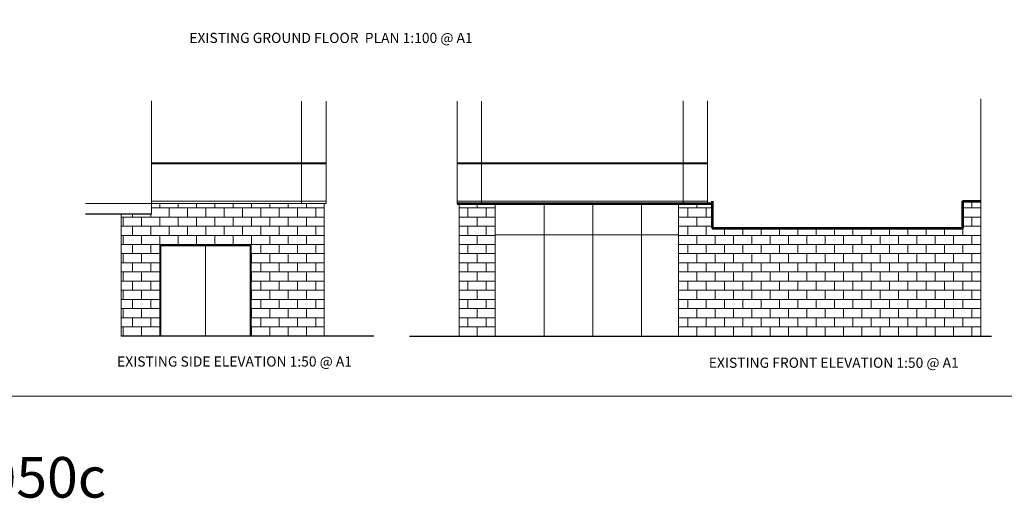
# Model space of a CAD drawing. Units: millimetres. Extents: x -43708 to 78392, y -103532 to -32509.
# Drawn here: x -18169 to 30301, y -103532 to -79376 of the extents above; entities that cross this region are included whole.
import ezdxf
from ezdxf.enums import TextEntityAlignment as Align

# ---------------------------------------------------------------- set-up
doc = ezdxf.new("R2010")
doc.units = ezdxf.units.MM
doc.header["$MEASUREMENT"] = 0
for name, color, linetype, lineweight in [('Existing elevations - Level 1', 7, 'Continuous', 0), ('Existing elevations - Level 5', 7, 'Continuous', 0), ('JLL-A1 - DEFPOINTS', 7, 'Continuous', 0), ('JLL-A1 - Level 1', 7, 'Continuous', 0), ('Level 63', 7, 'Continuous', 0)]:
    doc.layers.add(name, color=color, linetype=linetype, lineweight=lineweight)
doc.styles.add('CITYBLUEPRINT', font='cibt____.shx', dxfattribs={"height": 30})
doc.styles.add('Style-WORKING', font='WORKING.shx')

msp = doc.modelspace()

# ---------------------------------------------------------------- hatches: boundary and pattern name
at = {"layer": 'Existing elevations - Level 5'}
h = msp.add_hatch(dxfattribs=at)
h.set_pattern_fill('CBLK16', color=256, style=0, pattern_type=2)
h.set_pattern_definition([(0, (-11269.1, -94957.6), (-1804.8, -902.4), []), (0, (-11269.1, -94506.4), (-1804.8, -902.4), []), (90, (-9464.3, -94957.6), (-1804.8, -902.4), [451.2, -451.2]), (90, (-10366.7, -94957.6), (-1804.8, -902.4), [451.2, -451.2]), (90, (-10817.9, -94506.4), (-1804.8, -902.4), [451.2, -451.2]), (90, (-9915.5, -94506.4), (-1804.8, -902.4), [451.2, -451.2])])
h.paths.add_polyline_path([(-3189, -88418), (-6769, -88418), (-11678, -88418), (-11678, -88958), (-13169, -88958), (-13169, -94958), (-11269, -94958), (-11269, -90458), (-6769, -90458), (-6769, -94958), (-3189, -94958)])
h = msp.add_hatch(dxfattribs=at)
h.set_pattern_fill('CBLK16', color=256, style=0, pattern_type=2)
h.set_pattern_definition([(0, (5245, -94957.6), (-1804.8, -902.4), []), (0, (5245, -94506.4), (-1804.8, -902.4), []), (90, (7049.8, -94957.6), (-1804.8, -902.4), [451.2, -451.2]), (90, (6147.4, -94957.6), (-1804.8, -902.4), [451.2, -451.2]), (90, (5696.2, -94506.4), (-1804.8, -902.4), [451.2, -451.2]), (90, (6598.6, -94506.4), (-1804.8, -902.4), [451.2, -451.2])])
h.paths.add_polyline_path([(3463, -88418), (5245, -88418), (5245, -94958), (3463, -94958)])
h = msp.add_hatch(dxfattribs=at)
h.set_pattern_fill('CBLK16', color=256, style=0, pattern_type=2)
h.set_pattern_definition([(0, (14265, -94957.6), (-1804.8, -902.4), []), (0, (14265, -94506.4), (-1804.8, -902.4), []), (90, (16069.8, -94957.6), (-1804.8, -902.4), [451.2, -451.2]), (90, (15167.4, -94957.6), (-1804.8, -902.4), [451.2, -451.2]), (90, (14716.2, -94506.4), (-1804.8, -902.4), [451.2, -451.2]), (90, (15618.6, -94506.4), (-1804.8, -902.4), [451.2, -451.2])])
h.paths.add_polyline_path([(14265, -94958), (15913, -94958), (29147, -94960), (29147, -88318), (28242, -88318), (28242, -89646), (15913, -89646), (15913, -88418), (14265, -88418)])

# ---------------------------------------------------------------- linework, layer by layer
at = {"layer": 'Existing elevations - Level 1', "color": 3, "linetype": 'Continuous', "lineweight": 13}
for p, q in [((-11678, -83369), (-11678, -88958)), ((14492, -83369), (14492, -88418)), ((14492, -83369), (14492, -86468)), ((15692, -83369), (15692, -88418)), ((15692, -83369), (15692, -88418)), ((29147, -83269), (29147, -88318)), ((-4289, -83381), (-4289, -88418)), ((-3089, -83381), (-3089, -88418)), ((3363, -83381), (3363, -88418)), ((4563, -83381), (4563, -88418)), ((-3089, -86418), (-11678, -86418)), ((-3089, -86468), (-11678, -86468)), ((3363, -86418), (15692, -86418)), ((3363, -86468), (15692, -86468)), ((3363, -86468), (15692, -86468)), ((-3089, -88418), (-14938, -88418)), ((-3089, -88318), (-11678, -88318)), ((-3189, -88418), (-3189, -94958)), ((3363, -88318), (15692, -88318)), ((3463, -88418), (3463, -94958)), ((5245, -88418), (5245, -94958)), ((7645, -88418), (7645, -94958)), ((10045, -88418), (10045, -94958)), ((12445, -88418), (12445, -94958)), ((14265, -88418), (14265, -94958)), ((-13169, -88958), (-13169, -94958)), ((5245, -89966), (14265, -89966)), ((-11269, -90458), (-11269, -94958)), ((-11219, -90508), (-11219, -94958)), ((-9019, -90458), (-9019, -94958)), ((-6819, -90508), (-6819, -94958)), ((-6769, -90458), (-6769, -94958))]:
    msp.add_line(p, q, dxfattribs=at)
at = {"layer": 'Existing elevations - Level 1', "color": 3, "linetype": 'Continuous', "lineweight": 53}
for p, q in [((3363, -88418), (15913, -88418)), ((15913, -89646), (28242, -89646))]:
    msp.add_line(p, q, dxfattribs=at)
at = {"layer": 'Existing elevations - Level 1', "color": 3, "linetype": 'Continuous', "lineweight": 30}
for p, q in [((-11678, -88958), (-14938, -88958)), ((-6769, -90458), (-11269, -90458)), ((-6819, -90508), (-11219, -90508)), ((-741, -94958), (-13169, -94958)), ((1015, -94958), (15913, -94958)), ((1015, -94958), (15913, -94958)), ((1045, -94960), (29673, -94960))]:
    msp.add_line(p, q, dxfattribs=at)
at = {"layer": 'Existing elevations - Level 5', "color": 3, "lineweight": 53}
for p, q in [((15913, -88318), (15913, -89646)), ((28242, -88318), (28242, -89646)), ((28242, -88318), (29147, -88318))]:
    msp.add_line(p, q, dxfattribs=at)
at = {"layer": 'Existing elevations - Level 5', "color": 30, "lineweight": 0, "flags": 128}
for points in [[(-3189, -88418), (-6769, -88418), (-11678, -88418), (-11678, -88958), (-13169, -88958), (-13169, -94958), (-11269, -94958), (-11269, -90458), (-6769, -90458), (-6769, -94958), (-3189, -94958), (-3189, -88418)], [(3463, -88418), (5245, -88418), (5245, -94958), (3463, -94958), (3463, -88418)], [(14265, -94958), (15913, -94958), (29147, -94960), (29147, -88318), (28242, -88318), (28242, -89646), (15913, -89646), (15913, -88418), (14265, -88418), (14265, -94958)]]:
    msp.add_lwpolyline(points, close=True, dxfattribs=at)
at = {"layer": 'JLL-A1 - DEFPOINTS', "color": 7, "linetype": 'Continuous', "lineweight": 0, "flags": 128}
msp.add_lwpolyline([(-23709, -40505), (-23709, -97905), (58391, -97905), (58391, -40505), (-23709, -40505)], close=True, dxfattribs=at)

# ---------------------------------------------------------------- texts
at = {"layer": 'JLL-A1 - Level 1', "color": 6, "linetype": 'Continuous', "lineweight": 13, "style": 'Style-WORKING'}
msp.add_text('hp1050c', height=1998.8, dxfattribs=at).set_placement((-24709, -100908), align=Align.TOP_LEFT)
at = {"layer": 'Level 63', "char_height": 500, "attachment_point": 1, "line_spacing_factor": 0.72, "style": 'CITYBLUEPRINT'}
for s, insert in [('\\fArial|b0|i0|c00|p39;EXISTING GROUND FLOOR  PLAN 1:100 @ A1', (-9819, -80023)), ('\\fArial|b0|i0|c00|p39;EXISTING SIDE ELEVATION 1:50 @ A1', (-13375, -95955)), ('\\fArial|b0|i0|c00|p39;EXISTING FRONT ELEVATION 1:50 @ A1', (15753, -96016))]:
    msp.add_mtext(s, dxfattribs=dict(at, insert=insert))

doc.saveas('drawing.dxf')
